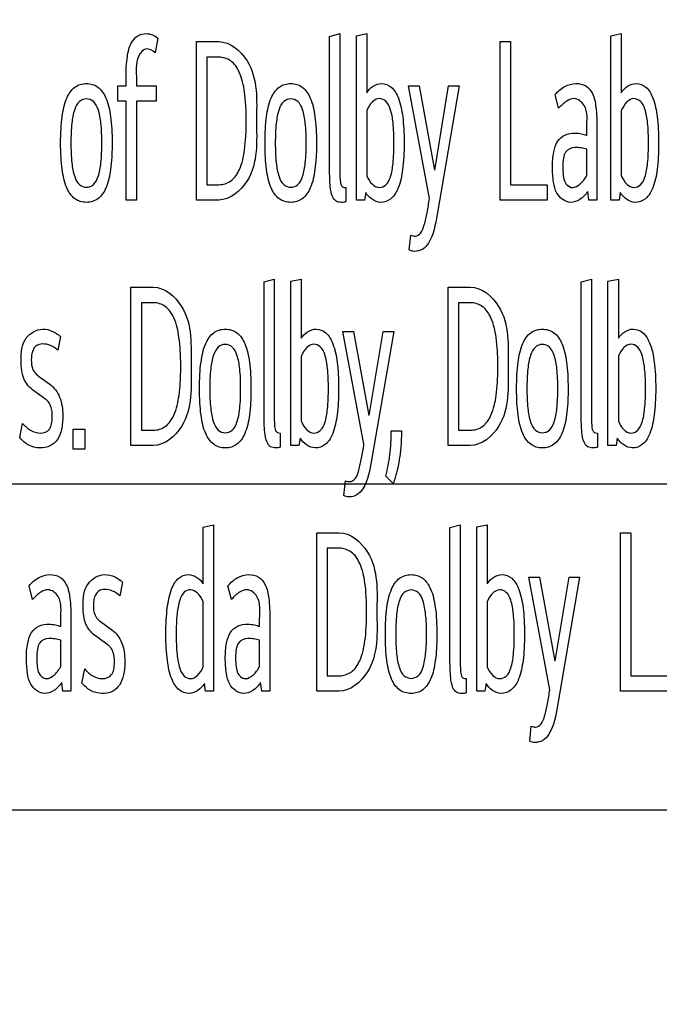
# Model space of a CAD drawing. Units: millimetres. Extents: x 0 to 1189, y 0 to 841.
# Drawn here: x 777 to 783, y 282 to 293 of the extents above; entities that cross this region are included whole.
import ezdxf

# ---------------------------------------------------------------- set-up
doc = ezdxf.new("R2010")
doc.units = ezdxf.units.MM
doc.header["$LTSCALE"] = 65.395
doc.layers.get('0').update_dxf_attribs({"linetype": 'CONTINUOUS'})
doc.layers.add('7_ALL_FEATURES', color=7, linetype='CONTINUOUS')
doc.layers.add('DEF_DRAFT_DIM', color=7, linetype='CONTINUOUS')
doc.styles.add('TEXTSTYLE_2', font='txt')
doc.dimstyles.new('DIMSTYLE_4', dxfattribs={"dimtxt": 8, "dimasz": 3, "dimexe": 0.8, "dimexo": 0.2, "dimgap": 2, "dimtad": 1, "dimdec": 1, "dimlfac": 2, "dimdsep": 46, "dimtxsty": 'TEXTSTYLE_2', "dimblk": 'OPEN', "dimblk1": 'OPEN', "dimblk2": 'OPEN', "dimcen": 0.09, "dimazin": 2, "dimtp": 0.5, "dimtm": 0.5, "dimtfac": 1, "dimtdec": 1, "dimtofl": 0, "dimtmove": 0, "dimatfit": 3, "dimldrblk": 'OPEN', "dimfxl": 1, "dimtolj": 1, "dimarcsym": 0})

# ---------------------------------------------------------------- blocks, each defined once
blk = doc.blocks.new('_OPEN')
at = {"color": 0, "linetype": 'ByBlock'}
for p, q in [((0, 0), (-1, 0.1167)), ((-1, -0.1167), (0, 0)), ((-1, 0), (0, 0))]:
    blk.add_line(p, q, dxfattribs=at)
blk = doc.blocks.new('*D23')
at = {"layer": 'DEF_DRAFT_DIM', "color": 2, "linetype": 'Continuous', "transparency": 16777216}
for p, q in [((872.219, 387.715), (665.869, 387.715)), ((666.669, 387.715), (666.669, 337.715)), ((666.669, 287.715), (666.669, 337.715)), ((872.219, 287.715), (665.869, 287.715))]:
    blk.add_line(p, q, dxfattribs=at)
at = {"layer": 'DEF_DRAFT_DIM', "color": 2, "linetype": 'Continuous', "transparency": 16777216, "xscale": 3, "yscale": 3, "zscale": 3}
for p, rotation in [((666.669, 387.715), 90), ((666.669, 287.715), 270)]:
    blk.add_blockref('_OPEN', p, dxfattribs=dict(at, rotation=rotation))
at = {"layer": 'DEF_DRAFT_DIM', "color": 2, "linetype": 'Continuous', "transparency": 16777216, "insert": (656.669, 337.715), "char_height": 8, "width": 83.73234, "attachment_point": 2, "rotation": 90, "line_spacing_factor": 0.9, "style": 'TEXTSTYLE_2'}
blk.add_mtext('{\\ftxt;\\W0.0001;\\H0.0001;\\~}{\\ftxt;\\W2.3308550186;\\H8.0; }{\\ftxt;\\W0.0001;\\H0.0001;\\~}{\\ftxt;\\W0.0001;\\H0.0001;\\~}{\\ftxt;\\W4.6468401487;\\H8.0; }{\\ftxt;\\W0.0001;\\H0.0001;\\~}', dxfattribs=at)
blk = doc.blocks.new('*D24')
at = {"layer": 'DEF_DRAFT_DIM', "color": 2, "linetype": 'Continuous', "transparency": 16777216}
for p, q in [((872.219, 287.715), (665.869, 287.715)), ((666.669, 287.715), (666.669, 243.19)), ((666.669, 198.665), (666.669, 243.19)), ((712.469, 198.665), (665.869, 198.665))]:
    blk.add_line(p, q, dxfattribs=at)
at = {"layer": 'DEF_DRAFT_DIM', "color": 2, "linetype": 'Continuous', "transparency": 16777216, "xscale": 3, "yscale": 3, "zscale": 3}
for p, rotation in [((666.669, 287.715), 90), ((666.669, 198.665), 270)]:
    blk.add_blockref('_OPEN', p, dxfattribs=dict(at, rotation=rotation))
at = {"layer": 'DEF_DRAFT_DIM', "color": 2, "linetype": 'Continuous', "transparency": 16777216, "insert": (656.669, 243.19), "char_height": 8, "width": 41.93309, "attachment_point": 2, "rotation": 90, "line_spacing_factor": 0.9, "style": 'TEXTSTYLE_2'}
blk.add_mtext('{\\ftxt;\\W0.0001;\\H0.0001;\\~}{\\ftxt;\\W3.4944237918;\\H8.0; }{\\ftxt;\\W0.0001;\\H0.0001;\\~}', dxfattribs=at)

msp = doc.modelspace()

# ---------------------------------------------------------------- linework, layer by layer
at = {"layer": '7_ALL_FEATURES', "color": 7, "linetype": 'Continuous'}
for p, q in [((779.8648, 292.387), (779.9709, 292.4166)), ((779.8648, 290.9974), (779.8648, 292.387)), ((779.9709, 292.4166), (779.9709, 290.9974)), ((780.1439, 292.3944), (780.2527, 292.4166)), ((780.1439, 290.6801), (780.1439, 292.3944)), ((780.2527, 292.4166), (780.2527, 291.7992)), ((782.7982, 292.3944), (782.9071, 292.4166)), ((782.7982, 290.6801), (782.7982, 292.3944)), ((782.9071, 292.4166), (782.9071, 291.7992)), ((778.0739, 292.3699), (778.0474, 292.2173)), ((778.477, 290.6801), (778.477, 292.3329)), ((778.477, 292.3329), (778.7085, 292.3329)), ((781.6434, 290.6801), (781.6434, 292.3329)), ((781.6434, 292.3329), (781.7523, 292.3329)), ((781.7523, 292.3329), (781.7523, 290.8399)), ((778.5858, 292.1706), (778.5858, 290.8399)), ((778.71, 292.1706), (778.5858, 292.1706)), ((777.6554, 291.7107), (777.6554, 291.8705)), ((777.6554, 291.8705), (777.7419, 291.8705)), ((777.7419, 291.8705), (777.7419, 291.9665)), ((777.8507, 291.9369), (777.8507, 291.8705)), ((777.8507, 291.8705), (778.0557, 291.8705)), ((778.0557, 291.8705), (778.0557, 291.7107)), ((780.9069, 290.6949), (780.6864, 291.8705)), ((780.6864, 291.8705), (780.798, 291.8705)), ((780.798, 291.8705), (780.9585, 290.9924)), ((780.9613, 290.9924), (781.1064, 291.8705)), ((781.2166, 291.8705), (780.9851, 290.5276)), ((781.1064, 291.8705), (781.2166, 291.8705)), ((782.2529, 291.6368), (782.2166, 291.7796)), ((777.7434, 291.7107), (777.6554, 291.7107)), ((777.7434, 290.6801), (777.7434, 291.7107)), ((777.8507, 291.7107), (777.8507, 290.6801)), ((778.0557, 291.7107), (777.8507, 291.7107)), ((780.2527, 291.6123), (780.2527, 290.9335)), ((782.9071, 291.6123), (782.9071, 290.9335)), ((782.5472, 291.3539), (782.5472, 291.4327)), ((782.6532, 291.4377), (782.6532, 290.6801)), ((782.5472, 290.9359), (782.5472, 291.2113)), ((778.5858, 290.8399), (778.71, 290.8399)), ((780.0336, 290.8105), (780.0336, 290.6629)), ((780.2416, 290.7588), (780.2291, 290.6801)), ((781.7523, 290.8399), (782.133, 290.8399)), ((782.133, 290.8399), (782.133, 290.6801)), ((782.5695, 290.6801), (782.557, 290.7686)), ((782.896, 290.7588), (782.8835, 290.6801)), ((777.8507, 290.6801), (777.7434, 290.6801)), ((778.7085, 290.6801), (778.477, 290.6801)), ((780.2291, 290.6801), (780.1439, 290.6801)), ((782.133, 290.6801), (781.6434, 290.6801)), ((782.6532, 290.6801), (782.5695, 290.6801)), ((782.8835, 290.6801), (782.7982, 290.6801)), ((780.6962, 290.1587), (780.713, 290.3135)), ((779.1813, 289.8248), (779.2874, 289.8545)), ((779.1813, 288.4353), (779.1813, 289.8248)), ((779.2874, 289.8545), (779.2874, 288.4353)), ((779.4604, 289.8322), (779.5693, 289.8545)), ((779.4604, 288.118), (779.4604, 289.8322)), ((779.5693, 289.8545), (779.5693, 289.2371)), ((782.4885, 289.8248), (782.5946, 289.8545)), ((782.4885, 288.4353), (782.4885, 289.8248)), ((782.5946, 289.8545), (782.5946, 288.4353)), ((782.7676, 289.8322), (782.8765, 289.8545)), ((782.7676, 288.118), (782.7676, 289.8322)), ((782.8765, 289.8545), (782.8765, 289.2371)), ((777.7935, 288.118), (777.7935, 289.7708)), ((777.7935, 289.7708), (778.0251, 289.7708)), ((781.1007, 288.118), (781.1007, 289.7708)), ((781.1007, 289.7708), (781.3323, 289.7708)), ((777.9024, 289.6085), (777.9024, 288.2778)), ((778.0265, 289.6085), (777.9024, 289.6085)), ((781.2096, 289.6085), (781.2096, 288.2778)), ((781.3337, 289.6085), (781.2096, 289.6085)), ((780.2234, 288.1328), (780.003, 289.3084)), ((780.003, 289.3084), (780.1146, 289.3084)), ((780.1146, 289.3084), (780.275, 288.4303)), ((780.2778, 288.4303), (780.423, 289.3084)), ((780.5331, 289.3084), (780.3016, 287.9655)), ((780.423, 289.3084), (780.5331, 289.3084)), ((777.057, 289.2543), (777.0291, 289.1117)), ((779.5693, 289.0502), (779.5693, 288.3714)), ((782.8765, 289.0502), (782.8765, 288.3714)), ((776.8282, 288.8435), (776.9481, 288.7574)), ((776.9063, 288.6001), (776.7668, 288.7009)), ((776.6343, 288.2015), (776.6637, 288.3491)), ((777.1896, 288.0787), (777.1896, 288.2876)), ((777.1896, 288.2876), (777.3124, 288.2876)), ((777.3124, 288.2876), (777.3124, 288.0787)), ((777.9024, 288.2778), (778.0265, 288.2778)), ((781.2096, 288.2778), (781.3337, 288.2778)), ((779.3501, 288.2484), (779.3501, 288.1007)), ((779.5582, 288.1967), (779.5456, 288.118)), ((780.508, 288.273), (780.6141, 288.273)), ((782.6573, 288.2484), (782.6573, 288.1007)), ((782.8654, 288.1967), (782.8528, 288.118)), ((777.3124, 288.0787), (777.1896, 288.0787)), ((778.0251, 288.118), (777.7935, 288.118)), ((779.5456, 288.118), (779.4604, 288.118)), ((781.3323, 288.118), (781.1007, 288.118)), ((782.8528, 288.118), (782.7676, 288.118)), ((780.5289, 287.722), (780.4508, 287.7983)), ((780.0127, 287.5966), (780.0295, 287.7514)), ((778.5467, 287.2679), (778.6556, 287.2925)), ((778.5467, 286.6752), (778.5467, 287.2679)), ((778.6556, 287.2925), (778.6556, 285.556)), ((781.1203, 287.2629), (781.2264, 287.2925)), ((781.1203, 285.8733), (781.1203, 287.2629)), ((781.2264, 287.2925), (781.2264, 285.8733)), ((781.3992, 287.2703), (781.5081, 287.2925)), ((781.3992, 285.556), (781.3992, 287.2703)), ((781.5081, 287.2925), (781.5081, 286.6752)), ((779.7323, 285.556), (779.7323, 287.2088)), ((779.7323, 287.2088), (779.9639, 287.2088)), ((782.8988, 285.556), (782.8988, 287.2088)), ((782.8988, 287.2088), (783.0076, 287.2088)), ((783.0076, 287.2088), (783.0076, 285.7159)), ((779.8412, 287.0465), (779.8412, 285.7159)), ((779.9653, 287.0465), (779.8412, 287.0465)), ((782.1622, 285.5708), (781.9418, 286.7465)), ((781.9418, 286.7465), (782.0534, 286.7465)), ((782.0534, 286.7465), (782.2138, 285.8683)), ((782.2166, 285.8683), (782.3618, 286.7465)), ((782.4719, 286.7465), (782.2404, 285.4036)), ((782.3618, 286.7465), (782.4719, 286.7465)), ((776.767, 286.5127), (776.7306, 286.6555)), ((777.7043, 286.6924), (777.6764, 286.5498)), ((778.8411, 286.5127), (778.8048, 286.6555)), ((778.5467, 285.8094), (778.5467, 286.4883)), ((781.5081, 286.4883), (781.5081, 285.8094)), ((777.0612, 286.2299), (777.0612, 286.3086)), ((777.1673, 286.3136), (777.1673, 285.556)), ((777.4755, 286.2816), (777.5954, 286.1954)), ((779.1354, 286.2299), (779.1354, 286.3086)), ((779.2414, 286.3136), (779.2414, 285.556)), ((777.5536, 286.0382), (777.4141, 286.1389)), ((777.0612, 285.8118), (777.0612, 286.0873)), ((779.1354, 285.8118), (779.1354, 286.0873)), ((777.2816, 285.6396), (777.311, 285.7872)), ((779.8412, 285.7159), (779.9653, 285.7159)), ((783.0076, 285.7159), (783.3884, 285.7159)), ((777.0835, 285.556), (777.071, 285.6446)), ((778.5705, 285.556), (778.5593, 285.6347)), ((779.1577, 285.556), (779.1452, 285.6446)), ((781.2891, 285.6864), (781.2891, 285.5388)), ((781.497, 285.6347), (781.4844, 285.556)), ((777.1673, 285.556), (777.0835, 285.556)), ((778.6556, 285.556), (778.5705, 285.556)), ((779.2414, 285.556), (779.1577, 285.556)), ((779.9639, 285.556), (779.7323, 285.556)), ((781.4844, 285.556), (781.3992, 285.556)), ((783.3884, 285.556), (782.8988, 285.556)), ((781.9515, 285.0346), (781.9683, 285.1895)), ((749.119, 284.3155), (802.619, 284.3155))]:
    msp.add_line(p, q, dxfattribs=at)
for centre, radius, start, end in [((776.8849, 289.0886), 0.2389, 43.92641, 51.63279), ((776.9481, 289.0088), 0.2042, 226.39989, 234.04382), ((777.5322, 286.5267), 0.2389, 43.92641, 51.63279), ((777.5954, 286.4469), 0.2042, 226.39989, 234.04382)]:
    msp.add_arc(centre, radius, start, end, dxfattribs=at)
for points, knots in [([(777.7419, 291.9665), (777.7419, 292.0372), (777.7475, 292.1561), (777.7815, 292.3072), (777.8553, 292.401), (777.9452, 292.4229), (778.0192, 292.4065), (778.0569, 292.3832), (778.0739, 292.3699)], [0, 0, 0, 0, 0.3109203, 0.5235065, 0.6722163, 0.8085206, 0.9047591, 1, 1, 1, 1]), ([(778.7085, 292.3329), (778.8278, 292.3329), (779.132, 292.0701), (779.1033, 291.7174), (779.1033, 291.5066)], [0, 0, 0, 0, 0.3614388, 1, 1, 1, 1]), ([(778.0474, 292.2173), (778.0204, 292.2384), (777.9461, 292.285), (777.8289, 292.1383), (777.8507, 292.0193), (777.8507, 291.9369)], [0, 0, 0, 0, 0.2247775, 0.4589762, 1, 1, 1, 1]), ([(778.71, 290.8399), (778.7536, 290.8399), (778.8502, 290.8697), (778.9439, 291.0144), (778.9778, 291.179), (778.9937, 291.3506), (778.9971, 291.5062), (778.9936, 291.6615), (778.9775, 291.8323), (778.9431, 291.9964), (778.8495, 292.1405), (778.7533, 292.1706), (778.71, 292.1706)], [0, 0, 0, 0, 0.0823022, 0.1755637, 0.309607, 0.3978195, 0.5009854, 0.603395, 0.6911156, 0.8248767, 0.9182234, 1, 1, 1, 1]), ([(777.0599, 291.2752), (777.0599, 291.3246), (777.0619, 291.4167), (777.0767, 291.5746), (777.1066, 291.7282), (777.194, 291.8676), (777.3287, 291.9083), (777.4632, 291.8673), (777.5501, 291.7282), (777.5801, 291.5748), (777.5949, 291.4169), (777.5972, 291.3122), (777.5968, 291.2503), (777.5967, 291.2379)], [0, 0, 0, 0, 0.0973939, 0.1814524, 0.3123766, 0.404905, 0.4881187, 0.5706557, 0.663097, 0.793809, 0.8780025, 0.9754775, 1, 1, 1, 1]), ([(779.1913, 291.2752), (779.1913, 291.3246), (779.1933, 291.4167), (779.2081, 291.5746), (779.238, 291.7282), (779.3254, 291.8676), (779.4601, 291.9083), (779.5946, 291.8673), (779.6814, 291.7282), (779.7115, 291.5748), (779.7262, 291.4169), (779.7285, 291.3122), (779.7282, 291.2503), (779.7281, 291.2379)], [0, 0, 0, 0, 0.0973939, 0.1814524, 0.3123766, 0.404905, 0.4881187, 0.5706557, 0.663097, 0.793809, 0.8780025, 0.9754775, 1, 1, 1, 1]), ([(780.2527, 291.7992), (780.2832, 291.8517), (780.3827, 291.9207), (780.5263, 291.8612), (780.5974, 291.7243), (780.6267, 291.5733), (780.64, 291.416), (780.643, 291.2749), (780.64, 291.1337), (780.6263, 290.9759), (780.6015, 290.8485), (780.5637, 290.768), (780.5527, 290.7501)], [0, 0, 0, 0, 0.1268367, 0.2019066, 0.2967336, 0.434779, 0.523569, 0.6262067, 0.7295001, 0.8186564, 0.9567171, 1, 1, 1, 1]), ([(782.2166, 291.7796), (782.2457, 291.8128), (782.3092, 291.8705), (782.4272, 291.904), (782.5431, 291.8826), (782.6209, 291.7813), (782.6488, 291.6274), (782.6532, 291.5083), (782.6532, 291.4377)], [0, 0, 0, 0, 0.1613751, 0.3041338, 0.4358017, 0.5639662, 0.7419739, 1, 1, 1, 1]), ([(782.9071, 291.7992), (782.9376, 291.8517), (783.0371, 291.9207), (783.1806, 291.8612), (783.2517, 291.7243), (783.2811, 291.5733), (783.2943, 291.416), (783.2974, 291.2749), (783.2943, 291.1337), (783.2807, 290.9759), (783.2559, 290.8485), (783.218, 290.768), (783.2071, 290.7501)], [0, 0, 0, 0, 0.1268367, 0.2019066, 0.2967336, 0.434779, 0.523569, 0.6262067, 0.7295001, 0.8186564, 0.9567171, 1, 1, 1, 1]), ([(777.4895, 291.2752), (777.4895, 291.3444), (777.4856, 291.4622), (777.462, 291.6095), (777.4145, 291.7111), (777.329, 291.7461), (777.2434, 291.711), (777.1952, 291.6095), (777.1713, 291.462), (777.1673, 291.3442), (777.1673, 291.2752)], [0, 0, 0, 0, 0.1963526, 0.3344237, 0.426219, 0.4997674, 0.573442, 0.6654862, 0.8040408, 1, 1, 1, 1]), ([(779.6209, 291.2752), (779.6209, 291.3444), (779.617, 291.4622), (779.5934, 291.6095), (779.5459, 291.7111), (779.4604, 291.7461), (779.3748, 291.711), (779.3266, 291.6095), (779.3027, 291.462), (779.2986, 291.3442), (779.2986, 291.2752)], [0, 0, 0, 0, 0.1963526, 0.3344237, 0.426219, 0.4997674, 0.573442, 0.6654862, 0.8040408, 1, 1, 1, 1]), ([(780.3839, 291.7377), (780.3573, 291.7372), (780.2967, 291.7019), (780.2674, 291.6453), (780.2527, 291.6123)], [0, 0, 0, 0, 0.4258528, 1, 1, 1, 1]), ([(780.3839, 290.8105), (780.4082, 290.8105), (780.4652, 290.8351), (780.5097, 290.9349), (780.5324, 291.0838), (780.5379, 291.2747), (780.5324, 291.4653), (780.509, 291.6137), (780.4644, 291.7123), (780.4078, 291.7382), (780.3839, 291.7377)], [0, 0, 0, 0, 0.0695584, 0.1589812, 0.2979896, 0.5013599, 0.7031174, 0.8417157, 0.9311928, 1, 1, 1, 1]), ([(782.5472, 291.4327), (782.5472, 291.5116), (782.5708, 291.6439), (782.4299, 291.7572), (782.3246, 291.7095), (782.278, 291.6654), (782.2529, 291.6368)], [0, 0, 0, 0, 0.4254055, 0.6507603, 0.7951866, 1, 1, 1, 1]), ([(783.0382, 291.7377), (783.0116, 291.7372), (782.9511, 291.7019), (782.9217, 291.6453), (782.9071, 291.6123)], [0, 0, 0, 0, 0.4258528, 1, 1, 1, 1]), ([(783.0382, 290.8105), (783.0626, 290.8105), (783.1196, 290.8351), (783.1641, 290.9349), (783.1868, 291.0838), (783.1923, 291.2747), (783.1868, 291.4653), (783.1633, 291.6137), (783.1188, 291.7123), (783.0622, 291.7382), (783.0382, 291.7377)], [0, 0, 0, 0, 0.0695584, 0.1589812, 0.2979896, 0.5013599, 0.7031174, 0.8417157, 0.9311928, 1, 1, 1, 1]), ([(779.1033, 291.5066), (779.1033, 291.2953), (779.133, 290.9415), (778.8276, 290.6801), (778.7085, 290.6801)], [0, 0, 0, 0, 0.6394945, 1, 1, 1, 1]), ([(782.2438, 291.2925), (782.2621, 291.3196), (782.3166, 291.3688), (782.4114, 291.3823), (782.4895, 291.3738), (782.5294, 291.3613), (782.5472, 291.3539)], [0, 0, 0, 0, 0.293022, 0.6263487, 0.8267227, 1, 1, 1, 1]), ([(777.5967, 291.2379), (777.5962, 291.2006), (777.5937, 291.1204), (777.5802, 290.9746), (777.5503, 290.8212), (777.4629, 290.6828), (777.3287, 290.6425), (777.1943, 290.6826), (777.1064, 290.8212), (777.0767, 290.9748), (777.0619, 291.133), (777.0599, 291.2255), (777.0599, 291.2752)], [0, 0, 0, 0, 0.0773358, 0.1661749, 0.3033225, 0.4000197, 0.4867129, 0.5741181, 0.6709073, 0.8083489, 0.8969993, 1, 1, 1, 1]), ([(777.1673, 291.2752), (777.1672, 291.2057), (777.1713, 291.0871), (777.1952, 290.9389), (777.2434, 290.8371), (777.329, 290.8021), (777.4146, 290.8371), (777.4621, 290.9389), (777.4856, 291.087), (777.4895, 291.2055), (777.4895, 291.2752)], [0, 0, 0, 0, 0.1966925, 0.3351875, 0.4268913, 0.5002299, 0.5734427, 0.6648988, 0.8028796, 1, 1, 1, 1]), ([(779.7281, 291.2379), (779.7276, 291.2006), (779.7251, 291.1204), (779.7116, 290.9746), (779.6816, 290.8212), (779.5943, 290.6828), (779.4601, 290.6425), (779.3257, 290.6826), (779.2377, 290.8212), (779.2081, 290.9748), (779.1933, 291.133), (779.1913, 291.2255), (779.1913, 291.2752)], [0, 0, 0, 0, 0.0773358, 0.1661749, 0.3033225, 0.4000197, 0.4867129, 0.5741181, 0.6709073, 0.8083489, 0.8969993, 1, 1, 1, 1]), ([(779.2986, 291.2752), (779.2986, 291.2057), (779.3027, 291.0871), (779.3265, 290.9389), (779.3748, 290.8371), (779.4604, 290.8021), (779.546, 290.8371), (779.5935, 290.9389), (779.617, 291.087), (779.6209, 291.2055), (779.6209, 291.2752)], [0, 0, 0, 0, 0.1966925, 0.3351875, 0.4268913, 0.5002299, 0.5734427, 0.6648988, 0.8028796, 1, 1, 1, 1]), ([(782.557, 290.7686), (782.5353, 290.7366), (782.4845, 290.6817), (782.3529, 290.6321), (782.2262, 290.7314), (782.1957, 290.8782), (782.1851, 291.0237), (782.1947, 291.1681), (782.2217, 291.2596), (782.2438, 291.2925)], [0, 0, 0, 0, 0.1227044, 0.2331617, 0.412886, 0.5407532, 0.7052669, 0.8750508, 1, 1, 1, 1]), ([(782.5472, 291.2113), (782.5274, 291.2164), (782.4866, 291.2244), (782.41, 291.235), (782.3218, 291.2004), (782.2996, 291.1082), (782.294, 291.0248), (782.3, 290.9393), (782.3133, 290.8587), (782.3586, 290.8181), (782.3852, 290.8121)], [0, 0, 0, 0, 0.0959339, 0.1945089, 0.3669075, 0.4715638, 0.6180001, 0.7637937, 0.872644, 1, 1, 1, 1]), ([(780.0336, 290.6629), (780.0272, 290.6591), (780.0108, 290.6559), (779.9771, 290.6546), (779.9268, 290.6617), (779.8834, 290.7288), (779.8678, 290.843), (779.8648, 290.9379), (779.8648, 290.9974)], [0, 0, 0, 0, 0.0499643, 0.1078552, 0.2292567, 0.3652194, 0.6016461, 1, 1, 1, 1]), ([(779.9709, 290.9974), (779.9709, 290.9629), (779.9729, 290.9099), (779.9775, 290.8461), (780.0018, 290.8111), (780.0237, 290.8105), (780.0336, 290.8105)], [0, 0, 0, 0, 0.4705117, 0.7266703, 0.8655043, 1, 1, 1, 1]), ([(780.2527, 290.9335), (780.2672, 290.9008), (780.2969, 290.8448), (780.3573, 290.8105), (780.3839, 290.8105)], [0, 0, 0, 0, 0.57341, 1, 1, 1, 1]), ([(782.3994, 290.8105), (782.4272, 290.8105), (782.4898, 290.8483), (782.5282, 290.9023), (782.5472, 290.9359)], [0, 0, 0, 0, 0.418373, 1, 1, 1, 1]), ([(782.9071, 290.9335), (782.9216, 290.9008), (782.9513, 290.8448), (783.0116, 290.8105), (783.0382, 290.8105)], [0, 0, 0, 0, 0.57341, 1, 1, 1, 1]), ([(780.5527, 290.7501), (780.5396, 290.7286), (780.4999, 290.6795), (780.3718, 290.6289), (780.2735, 290.7051), (780.2416, 290.7588)], [0, 0, 0, 0, 0.1990029, 0.500076, 1, 1, 1, 1]), ([(783.2071, 290.7501), (783.194, 290.7286), (783.1543, 290.6795), (783.0262, 290.6289), (782.9279, 290.7051), (782.896, 290.7588)], [0, 0, 0, 0, 0.1990029, 0.500076, 1, 1, 1, 1]), ([(780.713, 290.3135), (780.7201, 290.3104), (780.7348, 290.3059), (780.7719, 290.2998), (780.8285, 290.3396), (780.8567, 290.4331), (780.8849, 290.5536), (780.8988, 290.6456), (780.9069, 290.6949)], [0, 0, 0, 0, 0.0485397, 0.0950228, 0.2282806, 0.4238159, 0.6902337, 1, 1, 1, 1]), ([(780.9851, 290.5276), (780.9675, 290.4255), (780.9484, 290.2863), (780.8389, 290.1588), (780.7689, 290.141), (780.7217, 290.146), (780.7041, 290.154), (780.6962, 290.1587)], [0, 0, 0, 0, 0.5734078, 0.7396033, 0.8949712, 0.9491947, 1, 1, 1, 1]), ([(778.0251, 289.7708), (778.1444, 289.7708), (778.4485, 289.508), (778.4198, 289.1552), (778.4198, 288.9444)], [0, 0, 0, 0, 0.3614388, 1, 1, 1, 1]), ([(781.3323, 289.7708), (781.4516, 289.7708), (781.7557, 289.508), (781.727, 289.1552), (781.727, 288.9444)], [0, 0, 0, 0, 0.3614388, 1, 1, 1, 1]), ([(778.0265, 288.2778), (778.0701, 288.2778), (778.1668, 288.3076), (778.2604, 288.4522), (778.2943, 288.6169), (778.3102, 288.7885), (778.3137, 288.944), (778.3102, 289.0994), (778.2941, 289.2702), (778.2596, 289.4343), (778.1661, 289.5784), (778.0698, 289.6085), (778.0265, 289.6085)], [0, 0, 0, 0, 0.0823022, 0.1755637, 0.309607, 0.3978195, 0.5009854, 0.603395, 0.6911156, 0.8248767, 0.9182234, 1, 1, 1, 1]), ([(781.3337, 288.2778), (781.3773, 288.2778), (781.474, 288.3076), (781.5676, 288.4522), (781.6015, 288.6169), (781.6174, 288.7885), (781.6209, 288.944), (781.6174, 289.0994), (781.6013, 289.2702), (781.5668, 289.4343), (781.4733, 289.5784), (781.377, 289.6085), (781.3337, 289.6085)], [0, 0, 0, 0, 0.0823022, 0.1755637, 0.309607, 0.3978195, 0.5009854, 0.603395, 0.6911156, 0.8248767, 0.9182234, 1, 1, 1, 1]), ([(776.7668, 288.7009), (776.7273, 288.7301), (776.6775, 288.7963), (776.6504, 288.9071), (776.6431, 289.0497), (776.659, 289.2455), (776.843, 289.3514), (776.9657, 289.3198), (777.0164, 289.2892), (777.0332, 289.2759)], [0, 0, 0, 0, 0.1557117, 0.2469125, 0.3580326, 0.6127811, 0.8154138, 0.9321742, 1, 1, 1, 1]), ([(778.5078, 288.7131), (778.5078, 288.7625), (778.5098, 288.8546), (778.5246, 289.0125), (778.5545, 289.1661), (778.6419, 289.3054), (778.7766, 289.3462), (778.9111, 289.3052), (778.998, 289.1661), (779.0281, 289.0127), (779.0428, 288.8548), (779.0451, 288.7501), (779.0447, 288.6882), (779.0446, 288.6758)], [0, 0, 0, 0, 0.0973939, 0.1814524, 0.3123766, 0.404905, 0.4881187, 0.5706557, 0.663097, 0.793809, 0.8780025, 0.9754775, 1, 1, 1, 1]), ([(779.5693, 289.2371), (779.5998, 289.2896), (779.6992, 289.3586), (779.8428, 289.299), (779.9139, 289.1622), (779.9433, 289.0112), (779.9565, 288.8538), (779.9595, 288.7128), (779.9565, 288.5715), (779.9428, 288.4138), (779.9181, 288.2864), (779.8802, 288.2058), (779.8693, 288.1879)], [0, 0, 0, 0, 0.1268367, 0.2019066, 0.2967336, 0.434779, 0.523569, 0.6262067, 0.7295001, 0.8186564, 0.9567171, 1, 1, 1, 1]), ([(781.815, 288.7131), (781.815, 288.7625), (781.817, 288.8546), (781.8318, 289.0125), (781.8617, 289.1661), (781.9491, 289.3054), (782.0838, 289.3462), (782.2183, 289.3052), (782.3052, 289.1661), (782.3353, 289.0127), (782.35, 288.8548), (782.3523, 288.7501), (782.3519, 288.6882), (782.3518, 288.6758)], [0, 0, 0, 0, 0.0973939, 0.1814524, 0.3123766, 0.404905, 0.4881187, 0.5706557, 0.663097, 0.793809, 0.8780025, 0.9754775, 1, 1, 1, 1]), ([(782.8765, 289.2371), (782.907, 289.2896), (783.0064, 289.3586), (783.15, 289.299), (783.2211, 289.1622), (783.2505, 289.0112), (783.2637, 288.8538), (783.2667, 288.7128), (783.2637, 288.5715), (783.25, 288.4138), (783.2253, 288.2864), (783.1874, 288.2058), (783.1765, 288.1879)], [0, 0, 0, 0, 0.1268367, 0.2019066, 0.2967336, 0.434779, 0.523569, 0.6262067, 0.7295001, 0.8186564, 0.9567171, 1, 1, 1, 1]), ([(777.0291, 289.1117), (777.0082, 289.1332), (776.9574, 289.1671), (776.879, 289.1833), (776.8119, 289.1696), (776.7738, 289.1268), (776.7576, 289.0734), (776.752, 289.0003), (776.7572, 288.921), (776.7924, 288.8751), (776.8073, 288.8609)], [0, 0, 0, 0, 0.158582, 0.3124974, 0.4140997, 0.5035136, 0.5999944, 0.7042942, 0.8930062, 1, 1, 1, 1]), ([(778.9374, 288.7131), (778.9374, 288.7823), (778.9335, 288.9001), (778.9099, 289.0473), (778.8625, 289.149), (778.7769, 289.184), (778.6913, 289.1489), (778.6431, 289.0474), (778.6192, 288.8999), (778.6152, 288.7821), (778.6152, 288.7131)], [0, 0, 0, 0, 0.1963526, 0.3344237, 0.426219, 0.4997674, 0.573442, 0.6654862, 0.8040408, 1, 1, 1, 1]), ([(779.7004, 289.1756), (779.6738, 289.1751), (779.6133, 289.1398), (779.5839, 289.0832), (779.5693, 289.0502)], [0, 0, 0, 0, 0.4258528, 1, 1, 1, 1]), ([(779.7004, 288.2484), (779.7247, 288.2484), (779.7817, 288.273), (779.8262, 288.3728), (779.8489, 288.5217), (779.8545, 288.7126), (779.849, 288.9032), (779.8255, 289.0516), (779.781, 289.1502), (779.7243, 289.1761), (779.7004, 289.1756)], [0, 0, 0, 0, 0.0695584, 0.1589812, 0.2979896, 0.5013599, 0.7031174, 0.8417157, 0.9311928, 1, 1, 1, 1]), ([(782.2446, 288.7131), (782.2446, 288.7823), (782.2407, 288.9001), (782.2171, 289.0473), (782.1697, 289.149), (782.0841, 289.184), (781.9985, 289.1489), (781.9503, 289.0474), (781.9264, 288.8999), (781.9224, 288.7821), (781.9224, 288.7131)], [0, 0, 0, 0, 0.1963526, 0.3344237, 0.426219, 0.4997674, 0.573442, 0.6654862, 0.8040408, 1, 1, 1, 1]), ([(783.0076, 289.1756), (782.981, 289.1751), (782.9205, 289.1398), (782.8911, 289.0832), (782.8765, 289.0502)], [0, 0, 0, 0, 0.4258528, 1, 1, 1, 1]), ([(783.0076, 288.2484), (783.0319, 288.2484), (783.0889, 288.273), (783.1334, 288.3728), (783.1561, 288.5217), (783.1617, 288.7126), (783.1562, 288.9032), (783.1327, 289.0516), (783.0882, 289.1502), (783.0315, 289.1761), (783.0076, 289.1756)], [0, 0, 0, 0, 0.0695584, 0.1589812, 0.2979896, 0.5013599, 0.7031174, 0.8417157, 0.9311928, 1, 1, 1, 1]), ([(778.4198, 288.9444), (778.4198, 288.7332), (778.4495, 288.3794), (778.1441, 288.118), (778.0251, 288.118)], [0, 0, 0, 0, 0.6394945, 1, 1, 1, 1]), ([(781.727, 288.9444), (781.727, 288.7332), (781.7567, 288.3794), (781.4513, 288.118), (781.3323, 288.118)], [0, 0, 0, 0, 0.6394945, 1, 1, 1, 1]), ([(776.9481, 288.7574), (776.9929, 288.7246), (777.0676, 288.6196), (777.0874, 288.4475), (777.0754, 288.296), (777.0364, 288.1804), (776.9526, 288.104), (776.8383, 288.0852), (776.7476, 288.1081), (776.7029, 288.1375), (776.6936, 288.1446)], [0, 0, 0, 0, 0.1680679, 0.3670022, 0.5125268, 0.6278012, 0.727294, 0.8387548, 0.9646305, 1, 1, 1, 1]), ([(779.0446, 288.6758), (779.0441, 288.6385), (779.0416, 288.5583), (779.0281, 288.4124), (778.9982, 288.2591), (778.9108, 288.1207), (778.7766, 288.0804), (778.6422, 288.1205), (778.5543, 288.2591), (778.5246, 288.4127), (778.5098, 288.5709), (778.5078, 288.6634), (778.5078, 288.7131)], [0, 0, 0, 0, 0.0773358, 0.1661749, 0.3033225, 0.4000197, 0.4867129, 0.5741181, 0.6709073, 0.8083489, 0.8969993, 1, 1, 1, 1]), ([(778.6152, 288.7131), (778.6152, 288.6435), (778.6193, 288.525), (778.6431, 288.3768), (778.6913, 288.275), (778.7769, 288.24), (778.8625, 288.2749), (778.91, 288.3768), (778.9335, 288.5248), (778.9374, 288.6434), (778.9374, 288.7131)], [0, 0, 0, 0, 0.1966925, 0.3351875, 0.4268913, 0.5002299, 0.5734427, 0.6648988, 0.8028796, 1, 1, 1, 1]), ([(782.3518, 288.6758), (782.3513, 288.6385), (782.3488, 288.5583), (782.3353, 288.4124), (782.3054, 288.2591), (782.218, 288.1207), (782.0838, 288.0804), (781.9494, 288.1205), (781.8615, 288.2591), (781.8318, 288.4127), (781.817, 288.5709), (781.815, 288.6634), (781.815, 288.7131)], [0, 0, 0, 0, 0.0773358, 0.1661749, 0.3033225, 0.4000197, 0.4867129, 0.5741181, 0.6709073, 0.8083489, 0.8969993, 1, 1, 1, 1]), ([(781.9224, 288.7131), (781.9224, 288.6435), (781.9265, 288.525), (781.9503, 288.3768), (781.9985, 288.275), (782.0841, 288.24), (782.1697, 288.2749), (782.2172, 288.3768), (782.2407, 288.5248), (782.2446, 288.6434), (782.2446, 288.7131)], [0, 0, 0, 0, 0.1966925, 0.3351875, 0.4268913, 0.5002299, 0.5734427, 0.6648988, 0.8028796, 1, 1, 1, 1]), ([(776.6637, 288.3491), (776.687, 288.3209), (776.7417, 288.2736), (776.8442, 288.2355), (776.9449, 288.2691), (776.9702, 288.3503), (776.9754, 288.4303), (776.9692, 288.5126), (776.9416, 288.5631), (776.9293, 288.578)], [0, 0, 0, 0, 0.1771596, 0.3417852, 0.5161553, 0.6089507, 0.7333233, 0.9075671, 1, 1, 1, 1]), ([(779.3501, 288.1007), (779.3437, 288.0969), (779.3273, 288.0938), (779.2936, 288.0924), (779.2433, 288.0996), (779.1999, 288.1667), (779.1844, 288.2808), (779.1813, 288.3758), (779.1813, 288.4353)], [0, 0, 0, 0, 0.0499643, 0.1078552, 0.2292567, 0.3652194, 0.6016461, 1, 1, 1, 1]), ([(779.2874, 288.4353), (779.2874, 288.4008), (779.2895, 288.3478), (779.294, 288.284), (779.3183, 288.249), (779.3403, 288.2484), (779.3501, 288.2484)], [0, 0, 0, 0, 0.4705117, 0.7266703, 0.8655043, 1, 1, 1, 1]), ([(782.6573, 288.1007), (782.6509, 288.0969), (782.6345, 288.0938), (782.6008, 288.0924), (782.5505, 288.0996), (782.5071, 288.1667), (782.4916, 288.2808), (782.4885, 288.3758), (782.4885, 288.4353)], [0, 0, 0, 0, 0.0499643, 0.1078552, 0.2292567, 0.3652194, 0.6016461, 1, 1, 1, 1]), ([(782.5946, 288.4353), (782.5946, 288.4008), (782.5967, 288.3478), (782.6012, 288.284), (782.6255, 288.249), (782.6475, 288.2484), (782.6573, 288.2484)], [0, 0, 0, 0, 0.4705117, 0.7266703, 0.8655043, 1, 1, 1, 1]), ([(779.5693, 288.3714), (779.5838, 288.3387), (779.6135, 288.2827), (779.6738, 288.2484), (779.7004, 288.2484)], [0, 0, 0, 0, 0.57341, 1, 1, 1, 1]), ([(782.8765, 288.3714), (782.891, 288.3387), (782.9207, 288.2827), (782.981, 288.2484), (783.0076, 288.2484)], [0, 0, 0, 0, 0.57341, 1, 1, 1, 1]), ([(779.8693, 288.1879), (779.8562, 288.1665), (779.8165, 288.1174), (779.6883, 288.0668), (779.59, 288.143), (779.5582, 288.1967)], [0, 0, 0, 0, 0.1990029, 0.500076, 1, 1, 1, 1]), ([(780.4508, 287.7983), (780.4692, 287.8711), (780.5005, 288.0283), (780.508, 288.1884), (780.508, 288.273)], [0, 0, 0, 0, 0.4703512, 1, 1, 1, 1]), ([(780.6141, 288.273), (780.6141, 288.2188), (780.6111, 288.1179), (780.5944, 287.9747), (780.5669, 287.8449), (780.5427, 287.7624), (780.5289, 287.722)], [0, 0, 0, 0, 0.2901697, 0.5401051, 0.7710509, 1, 1, 1, 1]), ([(783.1765, 288.1879), (783.1634, 288.1665), (783.1237, 288.1174), (782.9955, 288.0668), (782.8972, 288.143), (782.8654, 288.1967)], [0, 0, 0, 0, 0.1990029, 0.500076, 1, 1, 1, 1]), ([(780.0295, 287.7514), (780.0367, 287.7483), (780.0513, 287.7437), (780.0884, 287.7377), (780.145, 287.7775), (780.1732, 287.871), (780.2014, 287.9915), (780.2153, 288.0835), (780.2234, 288.1328)], [0, 0, 0, 0, 0.0485397, 0.0950228, 0.2282806, 0.4238159, 0.6902337, 1, 1, 1, 1]), ([(780.3016, 287.9655), (780.284, 287.8634), (780.2649, 287.7242), (780.1554, 287.5967), (780.0854, 287.5789), (780.0382, 287.5839), (780.0206, 287.5919), (780.0127, 287.5966)], [0, 0, 0, 0, 0.5734078, 0.7396033, 0.8949712, 0.9491947, 1, 1, 1, 1]), ([(779.9639, 287.2088), (780.0832, 287.2088), (780.3873, 286.946), (780.3586, 286.5933), (780.3586, 286.3825)], [0, 0, 0, 0, 0.3614388, 1, 1, 1, 1]), ([(779.9653, 285.7159), (780.0089, 285.7159), (780.1056, 285.7456), (780.1992, 285.8903), (780.2331, 286.0549), (780.249, 286.2265), (780.2525, 286.3821), (780.249, 286.5374), (780.2329, 286.7082), (780.1984, 286.8724), (780.1049, 287.0164), (780.0086, 287.0465), (779.9653, 287.0465)], [0, 0, 0, 0, 0.0823022, 0.1755637, 0.309607, 0.3978195, 0.5009854, 0.603395, 0.6911156, 0.8248767, 0.9182234, 1, 1, 1, 1]), ([(776.7306, 286.6555), (776.7598, 286.6887), (776.8233, 286.7464), (776.9413, 286.7799), (777.0571, 286.7586), (777.1349, 286.6572), (777.1628, 286.5033), (777.1673, 286.3842), (777.1673, 286.3136)], [0, 0, 0, 0, 0.1613751, 0.3041338, 0.4358017, 0.5639662, 0.7419739, 1, 1, 1, 1]), ([(777.4141, 286.1389), (777.3746, 286.1681), (777.3248, 286.2344), (777.2977, 286.3451), (777.2904, 286.4877), (777.3063, 286.6835), (777.4903, 286.7895), (777.613, 286.7579), (777.6637, 286.7273), (777.6805, 286.714)], [0, 0, 0, 0, 0.1557123, 0.2469131, 0.358033, 0.6127814, 0.815414, 0.9321743, 1, 1, 1, 1]), ([(778.2507, 286.6862), (778.2619, 286.7037), (778.2982, 286.7475), (778.4168, 286.7966), (778.5162, 286.7276), (778.5467, 286.6752)], [0, 0, 0, 0, 0.1758518, 0.4822403, 1, 1, 1, 1]), ([(778.8048, 286.6555), (778.8339, 286.6887), (778.8974, 286.7464), (779.0154, 286.7799), (779.1313, 286.7586), (779.2091, 286.6572), (779.237, 286.5033), (779.2414, 286.3842), (779.2414, 286.3136)], [0, 0, 0, 0, 0.1613751, 0.3041338, 0.4358017, 0.5639662, 0.7419739, 1, 1, 1, 1]), ([(780.4466, 286.1512), (780.4466, 286.2006), (780.4486, 286.2927), (780.4634, 286.4505), (780.4933, 286.6042), (780.5807, 286.7435), (780.7154, 286.7842), (780.8499, 286.7432), (780.9368, 286.6042), (780.9668, 286.4507), (780.9816, 286.2928), (780.9839, 286.1882), (780.9835, 286.1263), (780.9834, 286.1138)], [0, 0, 0, 0, 0.0973939, 0.1814524, 0.3123766, 0.404905, 0.4881187, 0.5706557, 0.663097, 0.793809, 0.8780025, 0.9754775, 1, 1, 1, 1]), ([(781.5081, 286.6752), (781.5386, 286.7276), (781.638, 286.7966), (781.7816, 286.7371), (781.8527, 286.6003), (781.8821, 286.4493), (781.8953, 286.2919), (781.8983, 286.1509), (781.8953, 286.0096), (781.8816, 285.8519), (781.8569, 285.7245), (781.819, 285.6439), (781.8081, 285.626)], [0, 0, 0, 0, 0.1268367, 0.2019066, 0.2967336, 0.434779, 0.523569, 0.6262067, 0.7295001, 0.8186564, 0.9567171, 1, 1, 1, 1]), ([(778.5593, 285.6347), (778.5272, 285.5807), (778.4281, 285.5049), (778.2784, 285.5637), (778.2027, 285.7), (778.1732, 285.8519), (778.1596, 286.0096), (778.1566, 286.1509), (778.1596, 286.2919), (778.1728, 286.4493), (778.1984, 286.58), (778.2372, 286.6652), (778.2507, 286.6862)], [0, 0, 0, 0, 0.1290682, 0.2064409, 0.300097, 0.4358624, 0.5235414, 0.6251267, 0.7260673, 0.8133872, 0.94916, 1, 1, 1, 1]), ([(777.0612, 286.3086), (777.0612, 286.3875), (777.0848, 286.5198), (776.9439, 286.6331), (776.8386, 286.5854), (776.792, 286.5413), (776.767, 286.5127)], [0, 0, 0, 0, 0.4254055, 0.6507603, 0.7951866, 1, 1, 1, 1]), ([(777.6764, 286.5498), (777.6555, 286.5712), (777.6047, 286.6051), (777.5263, 286.6213), (777.4592, 286.6076), (777.4211, 286.5649), (777.4049, 286.5115), (777.3993, 286.4384), (777.4045, 286.3591), (777.4397, 286.3132), (777.4546, 286.299)], [0, 0, 0, 0, 0.1585802, 0.3124976, 0.4140999, 0.5035137, 0.5999945, 0.7042943, 0.8930062, 1, 1, 1, 1]), ([(778.5467, 286.4883), (778.5321, 286.5214), (778.502, 286.5773), (778.4191, 286.6267), (778.3353, 286.5882), (778.2915, 286.4895), (778.2684, 286.3412), (778.2631, 286.1506), (778.2684, 285.9597), (778.2883, 285.8305), (778.3097, 285.7726), (778.3145, 285.7621)], [0, 0, 0, 0, 0.0982943, 0.170297, 0.2355695, 0.3203738, 0.4520149, 0.6437503, 0.8370242, 0.9691437, 1, 1, 1, 1]), ([(779.1354, 286.3086), (779.1354, 286.3875), (779.159, 286.5198), (779.0181, 286.6331), (778.9128, 286.5854), (778.8662, 286.5413), (778.8411, 286.5127)], [0, 0, 0, 0, 0.4254055, 0.6507603, 0.7951866, 1, 1, 1, 1]), ([(780.8762, 286.1512), (780.8762, 286.2203), (780.8723, 286.3381), (780.8487, 286.4854), (780.8013, 286.587), (780.7157, 286.6221), (780.6301, 286.587), (780.5819, 286.4854), (780.558, 286.338), (780.554, 286.2202), (780.554, 286.1512)], [0, 0, 0, 0, 0.1963526, 0.3344237, 0.426219, 0.4997674, 0.573442, 0.6654862, 0.8040408, 1, 1, 1, 1]), ([(781.6392, 286.6137), (781.6126, 286.6131), (781.5521, 286.5779), (781.5227, 286.5212), (781.5081, 286.4883)], [0, 0, 0, 0, 0.4258528, 1, 1, 1, 1]), ([(781.6392, 285.6864), (781.6635, 285.6864), (781.7205, 285.711), (781.765, 285.8109), (781.7877, 285.9597), (781.7933, 286.1506), (781.7878, 286.3413), (781.7643, 286.4896), (781.7198, 286.5882), (781.6631, 286.6141), (781.6392, 286.6137)], [0, 0, 0, 0, 0.0695584, 0.1589812, 0.2979896, 0.5013599, 0.7031174, 0.8417157, 0.9311928, 1, 1, 1, 1]), ([(780.3586, 286.3825), (780.3586, 286.1712), (780.3883, 285.8175), (780.0829, 285.556), (779.9639, 285.556)], [0, 0, 0, 0, 0.6394945, 1, 1, 1, 1]), ([(776.7578, 286.1684), (776.7761, 286.1955), (776.8307, 286.2447), (776.9255, 286.2583), (777.0035, 286.2497), (777.0434, 286.2372), (777.0612, 286.2299)], [0, 0, 0, 0, 0.293022, 0.6263487, 0.8267227, 1, 1, 1, 1]), ([(778.832, 286.1684), (778.8503, 286.1955), (778.9048, 286.2447), (778.9996, 286.2583), (779.0777, 286.2497), (779.1176, 286.2372), (779.1354, 286.2299)], [0, 0, 0, 0, 0.293022, 0.6263487, 0.8267227, 1, 1, 1, 1]), ([(777.071, 285.6446), (777.0493, 285.6126), (776.9985, 285.5577), (776.8669, 285.508), (776.7402, 285.6073), (776.7097, 285.7541), (776.6991, 285.8996), (776.7087, 286.0441), (776.7357, 286.1356), (776.7578, 286.1684)], [0, 0, 0, 0, 0.1227044, 0.2331617, 0.412886, 0.5407532, 0.7052669, 0.8750508, 1, 1, 1, 1]), ([(777.5954, 286.1954), (777.6402, 286.1626), (777.7149, 286.0576), (777.7347, 285.8855), (777.7227, 285.7341), (777.6837, 285.6184), (777.5999, 285.5421), (777.4856, 285.5233), (777.3949, 285.5461), (777.3502, 285.5756), (777.3409, 285.5826)], [0, 0, 0, 0, 0.1680679, 0.3670022, 0.5125268, 0.6278012, 0.727294, 0.8387548, 0.9646305, 1, 1, 1, 1]), ([(779.1452, 285.6446), (779.1235, 285.6126), (779.0727, 285.5577), (778.9411, 285.508), (778.8144, 285.6073), (778.7839, 285.7541), (778.7733, 285.8996), (778.7829, 286.0441), (778.8099, 286.1356), (778.832, 286.1684)], [0, 0, 0, 0, 0.1227044, 0.2331617, 0.412886, 0.5407532, 0.7052669, 0.8750508, 1, 1, 1, 1]), ([(780.9834, 286.1138), (780.9829, 286.0765), (780.9804, 285.9963), (780.9669, 285.8505), (780.937, 285.6971), (780.8496, 285.5588), (780.7154, 285.5185), (780.581, 285.5585), (780.4931, 285.6972), (780.4634, 285.8507), (780.4486, 286.0089), (780.4466, 286.1014), (780.4466, 286.1512)], [0, 0, 0, 0, 0.0773358, 0.1661749, 0.3033225, 0.4000197, 0.4867129, 0.5741181, 0.6709073, 0.8083489, 0.8969993, 1, 1, 1, 1]), ([(780.554, 286.1512), (780.554, 286.0816), (780.5581, 285.963), (780.5819, 285.8149), (780.6301, 285.713), (780.7157, 285.6781), (780.8013, 285.713), (780.8488, 285.8149), (780.8723, 285.9629), (780.8762, 286.0814), (780.8762, 286.1512)], [0, 0, 0, 0, 0.1966925, 0.3351875, 0.4268913, 0.5002299, 0.5734427, 0.6648988, 0.8028796, 1, 1, 1, 1]), ([(777.0612, 286.0873), (777.0414, 286.0923), (777.0006, 286.1004), (776.924, 286.111), (776.8358, 286.0763), (776.8136, 285.9841), (776.808, 285.9007), (776.814, 285.8152), (776.8274, 285.7347), (776.8726, 285.6941), (776.8992, 285.688)], [0, 0, 0, 0, 0.0959339, 0.1945089, 0.3669075, 0.4715638, 0.6180001, 0.7637937, 0.872644, 1, 1, 1, 1]), ([(777.311, 285.7872), (777.3343, 285.759), (777.389, 285.7117), (777.4915, 285.6736), (777.5922, 285.7072), (777.6175, 285.7884), (777.6227, 285.8684), (777.6165, 285.9506), (777.5889, 286.0012), (777.5766, 286.0161)], [0, 0, 0, 0, 0.1771596, 0.3417852, 0.5161553, 0.6089507, 0.7333233, 0.9075671, 1, 1, 1, 1]), ([(779.1354, 286.0873), (779.1156, 286.0923), (779.0748, 286.1004), (778.9982, 286.111), (778.91, 286.0763), (778.8878, 285.9841), (778.8822, 285.9007), (778.8882, 285.8152), (778.9015, 285.7347), (778.9468, 285.6941), (778.9734, 285.688)], [0, 0, 0, 0, 0.0959339, 0.1945089, 0.3669075, 0.4715638, 0.6180001, 0.7637937, 0.872644, 1, 1, 1, 1]), ([(776.9134, 285.6864), (776.9412, 285.6864), (777.0038, 285.7242), (777.0422, 285.7782), (777.0612, 285.8118)], [0, 0, 0, 0, 0.418373, 1, 1, 1, 1]), ([(778.4157, 285.6864), (778.4421, 285.6864), (778.5018, 285.7214), (778.5323, 285.7766), (778.5467, 285.8094)], [0, 0, 0, 0, 0.4234984, 1, 1, 1, 1]), ([(778.9876, 285.6864), (779.0154, 285.6864), (779.078, 285.7242), (779.1164, 285.7782), (779.1354, 285.8118)], [0, 0, 0, 0, 0.418373, 1, 1, 1, 1]), ([(781.2891, 285.5388), (781.2827, 285.535), (781.2662, 285.5318), (781.2326, 285.5305), (781.1823, 285.5376), (781.1389, 285.6047), (781.1233, 285.7189), (781.1203, 285.8138), (781.1203, 285.8733)], [0, 0, 0, 0, 0.0499643, 0.1078552, 0.2292567, 0.3652194, 0.6016461, 1, 1, 1, 1]), ([(781.2264, 285.8733), (781.2264, 285.8388), (781.2284, 285.7858), (781.233, 285.7221), (781.2573, 285.687), (781.2792, 285.6864), (781.2891, 285.6864)], [0, 0, 0, 0, 0.4705117, 0.7266703, 0.8655043, 1, 1, 1, 1]), ([(781.5081, 285.8094), (781.5226, 285.7768), (781.5523, 285.7208), (781.6126, 285.6864), (781.6392, 285.6864)], [0, 0, 0, 0, 0.57341, 1, 1, 1, 1]), ([(778.3145, 285.7621), (778.3229, 285.7438), (778.3469, 285.7063), (778.3917, 285.6864), (778.4157, 285.6864)], [0, 0, 0, 0, 0.4528219, 1, 1, 1, 1]), ([(781.8081, 285.626), (781.795, 285.6045), (781.7553, 285.5554), (781.6271, 285.5048), (781.5288, 285.581), (781.497, 285.6347)], [0, 0, 0, 0, 0.1990029, 0.500076, 1, 1, 1, 1]), ([(781.9683, 285.1895), (781.9755, 285.1863), (781.9901, 285.1818), (782.0272, 285.1758), (782.0838, 285.2155), (782.112, 285.309), (782.1402, 285.4296), (782.1541, 285.5216), (782.1622, 285.5708)], [0, 0, 0, 0, 0.0485397, 0.0950228, 0.2282806, 0.4238159, 0.6902337, 1, 1, 1, 1]), ([(782.2404, 285.4036), (782.2228, 285.3014), (782.2037, 285.1622), (782.0942, 285.0347), (782.0242, 285.0169), (781.977, 285.0219), (781.9594, 285.0299), (781.9515, 285.0346)], [0, 0, 0, 0, 0.5734078, 0.7396033, 0.8949712, 0.9491947, 1, 1, 1, 1])]:
    msp.add_open_spline(points, degree=3, knots=knots, dxfattribs=at)
for points in [[(782.3852, 290.8121), (782.3899, 290.8111), (782.3946, 290.8105), (782.3994, 290.8105)], [(776.9293, 288.578), (776.9224, 288.5863), (776.9148, 288.5938), (776.9063, 288.6001)], [(776.6936, 288.1446), (776.6717, 288.1611), (776.652, 288.1808), (776.6343, 288.2015)], [(777.5766, 286.0161), (777.5697, 286.0243), (777.5621, 286.0318), (777.5536, 286.0382)], [(776.8992, 285.688), (776.9039, 285.687), (776.9086, 285.6864), (776.9134, 285.6864)], [(777.3409, 285.5826), (777.319, 285.5991), (777.2993, 285.6188), (777.2816, 285.6396)], [(778.9734, 285.688), (778.9781, 285.687), (778.9828, 285.6864), (778.9876, 285.6864)]]:
    msp.add_open_spline(points, degree=3, dxfattribs=at)

# ---------------------------------------------------------------- dimensions: what is measured, and where the dimension line sits
at = {"layer": 'DEF_DRAFT_DIM', "color": 2, "linetype": 'Continuous'}
for p1, angle, text, picture, middle in [((872.419, 387.7155), 270, '{\\ftxt;\\W0.0001;\\H0.0001;\\~}{\\ftxt;\\W2.3308550186;\\H8.0; }{\\ftxt;\\W0.0001;\\H0.0001;\\~}{\\ftxt;\\W0.0001;\\H0.0001;\\~}{\\ftxt;\\W4.6468401487;\\H8.0; }{\\ftxt;\\W0.0001;\\H0.0001;\\~}', '*D23', (666.669, 328.4515)), ((712.669, 198.6655), 90, '{\\ftxt;\\W0.0001;\\H0.0001;\\~}{\\ftxt;\\W3.4944237918;\\H8.0; }{\\ftxt;\\W0.0001;\\H0.0001;\\~}', '*D24', (666.669, 242.7571))]:
    dim = msp.add_linear_dim(base=(666.669, 287.7155), p1=p1, p2=(872.419, 287.7155), angle=angle, text=text, dimstyle='DIMSTYLE_4', dxfattribs=at)
    dim.commit()
    dim.dimension.update_dxf_attribs({"geometry": picture, "text_midpoint": middle, "dimtype": 160})

doc.saveas('drawing.dxf')
